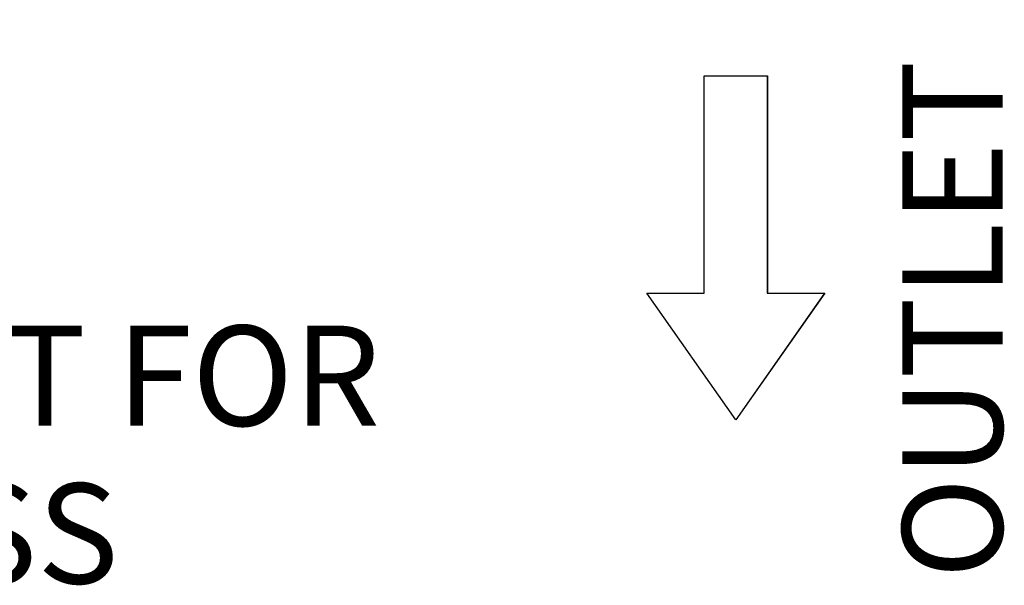
# Model space of a CAD drawing. Units: inches. Extents: x -337 to 588, y 7 to 751.
# Drawn here: x 123 to 164, y 205 to 228 of the extents above; entities that cross this region are included whole.
import ezdxf

# ---------------------------------------------------------------- set-up
doc = ezdxf.new("R2010")
doc.units = ezdxf.units.IN
doc.header["$LTSCALE"] = 35
doc.header["$MEASUREMENT"] = 0
doc.layers.add('Sketch Geometry (Hydro)', color=7, linetype='Continuous', lineweight=25)
doc.layers.add('Symbol (Hydro)', color=7, linetype='Continuous', lineweight=25)
doc.styles.add('Note Text (Hydro)', font='arial.ttf')
doc.dimstyles.new('Dimensions Fraction (Hydro US)$7', dxfattribs={"dimscale": 35, "dimtxt": 0.12, "dimasz": 0.098425, "dimexe": 0.125, "dimexo": 0.0625, "dimgap": 0.031496, "dimtad": 0, "dimtih": 1, "dimtoh": 1, "dimlfac": 0.083333, "dimrnd": 1e-08, "dimzin": 4, "dimdsep": 46, "dimtxsty": 'Note Text (Hydro)', "dimcen": 0.09, "dimdle": 0.393701, "dimclrd": 256, "dimclre": 256, "dimclrt": 256, "dimadec": 0, "dimazin": 1, "dimtfac": 1, "dimtofl": 0, "dimtmove": 0, "dimatfit": 3, "dimfxl": 1, "dimtolj": 1, "dimtzin": 0, "dimlwd": -1, "dimlwe": -1, "dimarcsym": 0})

msp = doc.modelspace()

# ---------------------------------------------------------------- linework, layer by layer
at = {"layer": 'Sketch Geometry (Hydro)'}
for p, q in [((151.614, 217.003), (151.614, 226.103)), ((151.614, 226.103), (154.267, 226.103)), ((151.617, 217.003), (151.617, 226.103)), ((151.617, 226.103), (154.264, 226.103)), ((151.617, 217.003), (151.617, 226.103)), ((151.617, 226.103), (154.264, 226.103)), ((154.264, 226.103), (154.264, 217.003)), ((154.264, 226.103), (154.264, 217.003)), ((154.267, 226.103), (154.267, 217.003)), ((149.211, 217.003), (151.614, 217.003)), ((152.941, 211.694), (149.211, 217.003)), ((152.941, 211.692), (149.218, 217.003)), ((149.218, 217.003), (151.617, 217.003)), ((149.218, 217.003), (151.617, 217.003)), ((152.941, 211.692), (149.218, 217.003)), ((156.671, 217.003), (152.941, 211.694)), ((156.663, 217.003), (152.941, 211.692)), ((156.663, 217.003), (152.941, 211.692)), ((156.663, 217.003), (152.941, 211.692)), ((154.264, 217.003), (156.663, 217.003)), ((154.264, 217.003), (156.663, 217.003)), ((154.267, 217.003), (156.671, 217.003))]:
    msp.add_line(p, q, dxfattribs=at)

# ---------------------------------------------------------------- texts
at = {"layer": 'Symbol (Hydro)', "insert": (159.922, 205.026), "char_height": 4.2, "width": 23.15122, "attachment_point": 1, "rotation": 90, "style": 'Note Text (Hydro)'}
msp.add_mtext('\\fArial|b0|i0;OUTLET', dxfattribs=at)
at = {"layer": 'Symbol (Hydro)', "insert": (77.211, 215.64), "char_height": 4.2, "width": 68.47729, "attachment_point": 1, "line_spacing_factor": 0.944221, "style": 'Note Text (Hydro)'}
msp.add_mtext('\\fArial|b0|i0;ALTERNATE INLET FOR \\P\\fArial|b0|i0;EXTERNAL BYPASS', dxfattribs=at)

# ---------------------------------------------------------------- leaders
at = {"layer": 'Symbol (Hydro)', "annotation_type": 0, "has_hookline": 1, "hookline_direction": 0, "text_width": 66.759}
msp.add_leader([(70.441, 251.306), (72.664, 213.54), (76.109, 213.54)], dimstyle='Dimensions Fraction (Hydro US)$7', override={"dimtad": 0}, dxfattribs=at)

doc.saveas('drawing.dxf')
